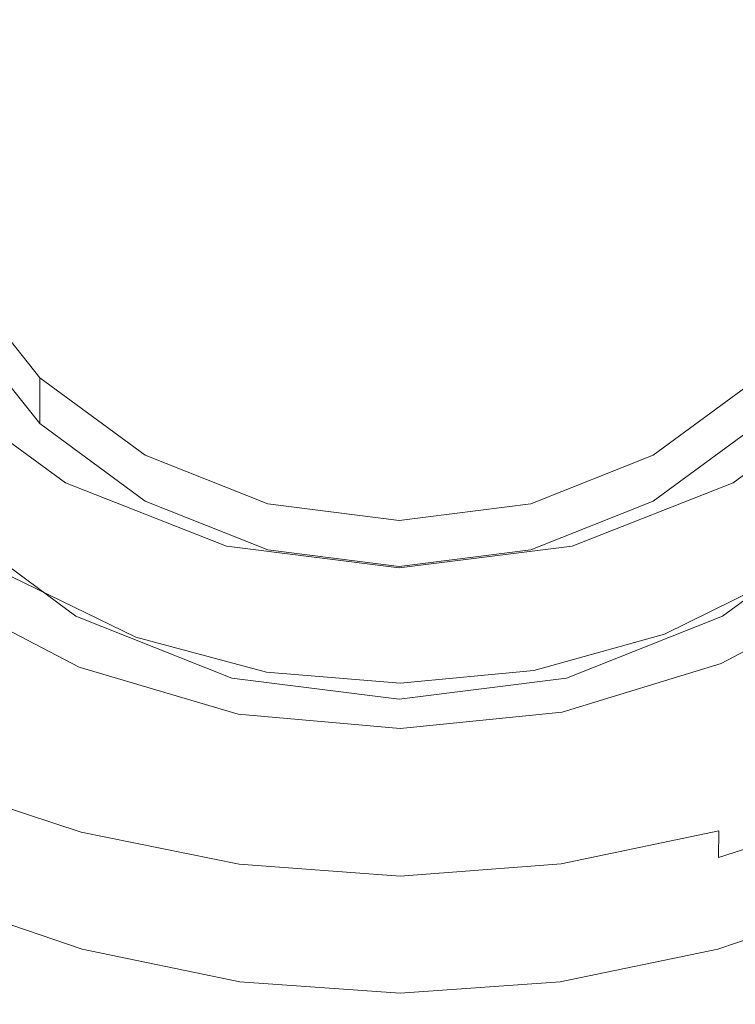
# Model space of a CAD drawing. Extents: x -24 to 24, y -227 to 24.
# Drawn here: x -7 to 6, y -227 to -210 of the extents above; entities that cross this region are included whole.
import ezdxf

# ---------------------------------------------------------------- set-up
doc = ezdxf.new("R2010")
doc.units = 0
doc.header["$LTSCALE"] = 500
doc.header["$MEASUREMENT"] = 0
doc.layers.add('CHROM', color=7, linetype='Continuous')
doc.layers.add('SITKO', color=7, linetype='Continuous')

msp = doc.modelspace()

# ---------------------------------------------------------------- linework, layer by layer
at = {"layer": 'CHROM', "lineweight": 0}
for points, invisible_edges in [([(-5.344, -210.797, 150.369), (-5.337, -206.269, 149.732), (-7.867, -206.27, 149.637), (-7.841, -210.618, 150.289)], 15), ([(-5.344, -210.797, 150.369), (-2.734, -210.949, 150.424), (-2.723, -206.315, 149.8), (-5.337, -206.269, 149.732)], 15), ([(5.21, -210.797, 150.37), (5.204, -206.269, 149.732), (2.59, -206.315, 149.8), (2.6, -210.949, 150.425)], 15), ([(5.21, -210.797, 150.37), (7.707, -210.618, 150.29), (7.734, -206.27, 149.638), (5.204, -206.269, 149.732)], 15), ([(-2.734, -210.949, 150.424), (-0.067, -211.018, 150.445), (-0.066, -206.35, 149.826), (-2.723, -206.315, 149.8)], 15), ([(2.6, -210.949, 150.425), (2.59, -206.315, 149.8), (-0.066, -206.35, 149.826), (-0.067, -211.018, 150.445)], 15), ([(-6.459, -210.575, 132.956), (-7.709, -210.803, 133.025), (-7.878, -209.228, 132.512), (-6.532, -209.229, 132.517)], 15), ([(-5.017, -210.474, 132.929), (-6.459, -210.575, 132.956), (-6.532, -209.229, 132.517), (-4.912, -209.231, 132.525)], 15), ([(-5.017, -210.474, 132.929), (-4.912, -209.231, 132.525), (-2.977, -209.234, 132.535), (-3.397, -210.658, 132.995)], 15), ([(-3.397, -210.658, 132.995), (-2.977, -209.234, 132.535), (-0.066, -209.226, 132.54), (-2.034, -211.3, 133.207)], 15), ([(-1.366, -212.575, 133.615), (-2.034, -211.3, 133.207), (-0.066, -209.226, 132.54), (-0.066, -212.083, 133.455)], 15), ([(1.235, -212.562, 133.61), (-0.066, -212.083, 133.455), (-0.066, -209.226, 132.54), (1.903, -211.286, 133.201)], 15), ([(3.265, -210.643, 132.99), (1.903, -211.286, 133.201), (-0.066, -209.226, 132.54), (2.846, -209.228, 132.532)], 15), ([(4.886, -210.459, 132.923), (3.265, -210.643, 132.99), (2.846, -209.228, 132.532), (4.781, -209.224, 132.522)], 15), ([(4.886, -210.459, 132.923), (4.781, -209.224, 132.522), (6.401, -209.22, 132.514), (6.328, -210.557, 132.949)], 15), ([(-5.172, -211.426, 133.24), (-6.11, -211.832, 133.369), (-6.459, -210.575, 132.956), (-5.017, -210.474, 132.929)], 15), ([(-5.172, -211.426, 133.24), (-5.017, -210.474, 132.929), (-3.397, -210.658, 132.995), (-4.305, -211.933, 133.409)], 15), ([(5.041, -211.403, 133.231), (4.174, -211.908, 133.399), (3.265, -210.643, 132.99), (4.886, -210.459, 132.923)], 15), ([(5.041, -211.403, 133.231), (4.886, -210.459, 132.923), (6.328, -210.557, 132.949), (5.979, -211.805, 133.359)], 15), ([(-5.36, -215.085, 150.749), (-5.344, -210.797, 150.369), (-7.841, -210.618, 150.289), (-7.841, -214.672, 150.683)], 15), ([(-6.11, -211.832, 133.369), (-7.202, -212.303, 133.519), (-7.709, -210.803, 133.025), (-6.459, -210.575, 132.956)], 15), ([(4.174, -211.908, 133.399), (3.153, -212.644, 133.641), (1.903, -211.286, 133.201), (3.265, -210.643, 132.99)], 15), ([(5.226, -215.085, 150.75), (7.706, -214.672, 150.684), (7.707, -210.618, 150.29), (5.21, -210.797, 150.37)], 15), ([(-5.36, -215.085, 150.749), (-2.747, -215.369, 150.789), (-2.734, -210.949, 150.424), (-5.344, -210.797, 150.369)], 15), ([(-4.305, -211.933, 133.409), (-3.397, -210.658, 132.995), (-2.034, -211.3, 133.207), (-3.284, -212.671, 133.651)], 15), ([(5.226, -215.085, 150.75), (5.21, -210.797, 150.37), (2.6, -210.949, 150.425), (2.613, -215.369, 150.79)], 15), ([(-2.747, -215.369, 150.789), (-0.067, -215.478, 150.804), (-0.067, -211.018, 150.445), (-2.734, -210.949, 150.424)], 15), ([(2.613, -215.369, 150.79), (2.6, -210.949, 150.425), (-0.067, -211.018, 150.445), (-0.067, -215.478, 150.804)], 15), ([(-2.522, -213.591, 133.945), (-3.284, -212.671, 133.651), (-2.034, -211.3, 133.207), (-1.366, -212.575, 133.615)], 15), ([(2.391, -213.565, 133.935), (1.235, -212.562, 133.61), (1.903, -211.286, 133.201), (3.153, -212.644, 133.641)], 15), ([(-5.172, -211.426, 133.24), (-4.305, -211.933, 133.409), (-5.323, -212.893, 133.719), (-6.11, -211.832, 133.369)], 15), ([(5.041, -211.403, 133.231), (5.979, -211.805, 133.359), (5.192, -212.858, 133.706), (4.174, -211.908, 133.399)], 15), ([(5.979, -211.805, 133.359), (7.071, -212.271, 133.506), (6.187, -213.59, 133.942), (5.192, -212.858, 133.706)], 15), ([(-6.11, -211.832, 133.369), (-5.323, -212.893, 133.719), (-6.317, -213.631, 133.958), (-7.202, -212.303, 133.519)], 15), ([(-4.305, -211.933, 133.409), (-3.284, -212.671, 133.651), (-4.337, -213.82, 134.023), (-5.323, -212.893, 133.719)], 15), ([(4.174, -211.908, 133.399), (5.192, -212.858, 133.706), (4.206, -213.783, 134.009), (3.153, -212.644, 133.641)], 15), ([(-1.18, -214.096, 134.1), (-1.366, -212.575, 133.615), (-0.066, -212.083, 133.455), (-0.066, -213.917, 134.039)], 15), ([(1.049, -214.083, 134.095), (-0.066, -213.917, 134.039), (-0.066, -212.083, 133.455), (1.235, -212.562, 133.61)], 15), ([(-8.131, -212.704, 133.646), (-7.202, -212.303, 133.519), (-6.317, -213.631, 133.958), (-7.155, -214.245, 134.156)], 15), ([(-2.04, -214.353, 134.186), (-2.522, -213.591, 133.945), (-1.366, -212.575, 133.615), (-1.18, -214.096, 134.1)], 15), ([(1.909, -214.331, 134.178), (1.049, -214.083, 134.095), (1.235, -212.562, 133.61), (2.391, -213.565, 133.935)], 15), ([(2.391, -213.565, 133.935), (3.153, -212.644, 133.641), (4.206, -213.783, 134.009), (3.258, -214.644, 134.284)], 15), ([(-2.522, -213.591, 133.945), (-3.388, -214.679, 134.297), (-4.337, -213.82, 134.023), (-3.284, -212.671, 133.651)], 15), ([(-5.323, -212.893, 133.719), (-4.337, -213.82, 134.023), (-5.215, -214.775, 134.332), (-6.317, -213.631, 133.958)], 15), ([(5.192, -212.858, 133.706), (6.187, -213.59, 133.942), (5.084, -214.729, 134.315), (4.206, -213.783, 134.009)], 15), ([(-7.155, -214.245, 134.156), (-6.317, -213.631, 133.958), (-5.215, -214.775, 134.332), (-5.942, -215.563, 134.587)], 15), ([(-2.04, -214.353, 134.186), (-2.392, -215.291, 134.488), (-3.388, -214.679, 134.297), (-2.522, -213.591, 133.945)], 15), ([(1.909, -214.331, 134.178), (2.391, -213.565, 133.935), (3.258, -214.644, 134.284), (2.261, -215.264, 134.477)], 15), ([(7.024, -214.198, 134.138), (5.811, -215.511, 134.567), (5.084, -214.729, 134.315), (6.187, -213.59, 133.942)], 15), ([(-3.388, -214.679, 134.297), (-4.054, -215.721, 134.633), (-5.215, -214.775, 134.332), (-4.337, -213.82, 134.023)], 15), ([(3.258, -214.644, 134.284), (4.206, -213.783, 134.009), (5.084, -214.729, 134.315), (3.924, -215.679, 134.618)], 15), ([(-1.18, -214.096, 134.1), (-0.066, -213.917, 134.039), (-0.066, -215.459, 134.531), (-1.263, -215.477, 134.54)], 15), ([(1.049, -214.083, 134.095), (1.131, -215.462, 134.535), (-0.066, -215.459, 134.531), (-0.066, -213.917, 134.039)], 15), ([(-2.04, -214.353, 134.186), (-1.18, -214.096, 134.1), (-1.263, -215.477, 134.54), (-2.392, -215.291, 134.488)], 15), ([(1.909, -214.331, 134.178), (2.261, -215.264, 134.477), (1.131, -215.462, 134.535), (1.049, -214.083, 134.095)], 15), ([(-7.862, -214.758, 134.321), (-7.155, -214.245, 134.156), (-5.942, -215.563, 134.587), (-6.546, -216.217, 134.799)], 15), ([(-6.746, -216.914, 131.143), (-8.243, -215.043, 130.571), (-7.568, -214.669, 130.456), (-6.194, -216.385, 130.981)], 15), ([(-5.36, -215.085, 150.749), (-7.841, -214.672, 150.683), (-7.908, -218.227, 150.87), (-5.394, -218.887, 150.925)], 15), ([(-7.568, -215.451, 127.937), (-6.194, -217.167, 128.462), (-6.194, -216.385, 130.981), (-7.568, -214.669, 130.456)], 10), ([(2.261, -215.264, 134.477), (3.258, -214.644, 134.284), (3.924, -215.679, 134.618), (2.682, -216.355, 134.827)], 15), ([(5.226, -215.085, 150.75), (5.26, -218.887, 150.926), (7.773, -218.227, 150.872), (7.706, -214.672, 150.684)], 15), ([(-4.609, -216.596, 134.916), (-5.942, -215.563, 134.587), (-5.215, -214.775, 134.332), (-4.054, -215.721, 134.633)], 15), ([(-2.392, -215.291, 134.488), (-2.813, -216.386, 134.839), (-4.054, -215.721, 134.633), (-3.388, -214.679, 134.297)], 15), ([(4.478, -216.548, 134.898), (3.924, -215.679, 134.618), (5.084, -214.729, 134.315), (5.811, -215.511, 134.567)], 15), ([(-5.36, -215.085, 150.749), (-5.394, -218.887, 150.925), (-2.761, -219.307, 150.953), (-2.747, -215.369, 150.789)], 15), ([(5.226, -215.085, 150.75), (2.613, -215.369, 150.79), (2.627, -219.307, 150.953), (5.26, -218.887, 150.926)], 15), ([(-2.392, -215.291, 134.488), (-1.263, -215.477, 134.54), (-1.466, -216.688, 134.928), (-2.813, -216.386, 134.839)], 15), ([(2.261, -215.264, 134.477), (2.682, -216.355, 134.827), (1.334, -216.671, 134.921), (1.131, -215.462, 134.535)], 15), ([(-2.747, -215.369, 150.789), (-2.761, -219.307, 150.953), (-0.067, -219.456, 150.96), (-0.067, -215.478, 150.804)], 15), ([(-1.263, -215.477, 134.54), (-0.066, -215.459, 134.531), (-0.066, -216.744, 134.941), (-1.466, -216.688, 134.928)], 15), ([(2.613, -215.369, 150.79), (-0.067, -215.478, 150.804), (-0.067, -219.456, 150.96), (2.627, -219.307, 150.953)], 15), ([(1.131, -215.462, 134.535), (1.334, -216.671, 134.921), (-0.066, -216.744, 134.941), (-0.066, -215.459, 134.531)], 15), ([(-5.072, -217.334, 135.154), (-6.546, -216.217, 134.799), (-5.942, -215.563, 134.587), (-4.609, -216.596, 134.916)], 15), ([(4.941, -217.282, 135.134), (4.478, -216.548, 134.898), (5.811, -215.511, 134.567), (6.415, -216.16, 134.777)], 15), ([(-3.17, -217.318, 135.138), (-4.609, -216.596, 134.916), (-4.054, -215.721, 134.633), (-2.813, -216.386, 134.839)], 15), ([(3.039, -217.282, 135.125), (2.682, -216.355, 134.827), (3.924, -215.679, 134.618), (4.478, -216.548, 134.898)], 15), ([(4.941, -217.282, 135.134), (6.415, -216.16, 134.777), (6.925, -216.705, 134.953), (5.333, -217.909, 135.336)], 15), ([(-5.072, -217.334, 135.154), (-5.464, -217.966, 135.358), (-7.055, -216.768, 134.977), (-6.546, -216.217, 134.799)], 15), ([(-5.762, -220.604, 129.882), (-5.762, -218.171, 137.545), (-8.115, -216.455, 136.971), (-8.115, -218.873, 129.353)], 9), ([(-4.793, -218.349, 131.582), (-6.746, -216.914, 131.143), (-6.194, -216.385, 130.981), (-4.403, -217.702, 131.384)], 15), ([(-6.194, -217.167, 128.462), (-4.403, -218.484, 128.865), (-4.403, -217.702, 131.384), (-6.194, -216.385, 130.981)], 2), ([(-3.17, -217.318, 135.138), (-2.813, -216.386, 134.839), (-1.466, -216.688, 134.928), (-1.641, -217.703, 135.252)], 15), ([(3.039, -217.282, 135.125), (1.509, -217.684, 135.245), (1.334, -216.671, 134.921), (2.682, -216.355, 134.827)], 15), ([(6.584, -216.914, 131.143), (4.632, -218.349, 131.582), (4.242, -217.702, 131.384), (6.032, -216.385, 130.981)], 11), ([(4.242, -218.484, 128.865), (6.032, -217.167, 128.462), (6.032, -216.385, 130.981), (4.242, -217.702, 131.384)], 12), ([(7.953, -218.873, 129.353), (7.953, -216.455, 136.971), (5.6, -218.171, 137.545), (5.6, -220.604, 129.882)], 12), ([(-3.475, -218.113, 135.394), (-5.072, -217.334, 135.154), (-4.609, -216.596, 134.916), (-3.17, -217.318, 135.138)], 15), ([(1.509, -217.684, 135.245), (-0.066, -217.807, 135.28), (-0.066, -216.744, 134.941), (1.334, -216.671, 134.921)], 15), ([(3.344, -218.074, 135.379), (3.039, -217.282, 135.125), (4.478, -216.548, 134.898), (4.941, -217.282, 135.134)], 15), ([(-5.464, -217.966, 135.358), (-5.806, -218.52, 135.536), (-7.499, -217.246, 135.131), (-7.055, -216.768, 134.977)], 15), ([(-1.641, -217.703, 135.252), (-1.466, -216.688, 134.928), (-0.066, -216.744, 134.941), (-0.066, -217.807, 135.28)], 15), ([(5.333, -217.909, 135.336), (6.925, -216.705, 134.953), (7.368, -217.18, 135.106), (5.676, -218.46, 135.513)], 15), ([(-4.793, -219.132, 129.063), (-6.746, -217.696, 128.623), (-6.746, -216.914, 131.143), (-4.793, -218.349, 131.582)], 15), ([(6.584, -217.696, 128.623), (4.632, -219.132, 129.063), (4.632, -218.349, 131.582), (6.584, -216.914, 131.143)], 15), ([(-6.119, -219.027, 135.7), (-7.904, -217.683, 135.272), (-7.499, -217.246, 135.131), (-5.806, -218.52, 135.536)], 15), ([(-3.475, -218.113, 135.394), (-3.739, -218.8, 135.615), (-5.464, -217.966, 135.358), (-5.072, -217.334, 135.154)], 15), ([(-3.475, -218.113, 135.394), (-3.17, -217.318, 135.138), (-1.641, -217.703, 135.252), (-1.792, -218.557, 135.525)], 15), ([(3.344, -218.074, 135.379), (1.661, -218.536, 135.517), (1.509, -217.684, 135.245), (3.039, -217.282, 135.125)], 15), ([(3.344, -218.074, 135.379), (4.941, -217.282, 135.134), (5.333, -217.909, 135.336), (3.608, -218.758, 135.598)], 15), ([(-6.407, -219.456, 135.897), (-8.277, -218.047, 135.449), (-7.904, -217.683, 135.272), (-6.119, -219.027, 135.7)], 15), ([(1.661, -218.536, 135.517), (-0.066, -218.69, 135.562), (-0.066, -217.807, 135.28), (1.509, -217.684, 135.245)], 15), ([(-5.583, -220.442, 129.464), (-7.862, -218.766, 128.951), (-6.746, -217.696, 128.623), (-4.793, -219.132, 129.063)], 14), ([(-2.52, -219.252, 131.858), (-4.793, -218.349, 131.582), (-4.403, -217.702, 131.384), (-2.318, -218.529, 131.637)], 11), ([(-4.403, -218.484, 128.865), (-2.318, -219.312, 129.118), (-2.318, -218.529, 131.637), (-4.403, -217.702, 131.384)], 14), ([(-1.792, -218.557, 135.525), (-1.641, -217.703, 135.252), (-0.066, -217.807, 135.28), (-0.066, -218.69, 135.562)], 15), ([(4.632, -218.349, 131.582), (2.359, -219.252, 131.858), (2.157, -218.529, 131.637), (4.242, -217.702, 131.384)], 11), ([(2.157, -219.312, 129.118), (4.242, -218.484, 128.865), (4.242, -217.702, 131.384), (2.157, -218.529, 131.637)], 14), ([(7.7, -218.766, 128.951), (5.421, -220.442, 129.464), (4.632, -219.132, 129.063), (6.584, -217.696, 128.623)], 14), ([(-3.739, -218.8, 135.615), (-3.972, -219.408, 135.81), (-5.806, -218.52, 135.536), (-5.464, -217.966, 135.358)], 15), ([(3.608, -218.758, 135.598), (5.333, -217.909, 135.336), (5.676, -218.46, 135.513), (3.841, -219.363, 135.792)], 15), ([(-6.407, -219.456, 135.897), (-6.673, -219.774, 136.176), (-8.621, -218.302, 135.708), (-8.277, -218.047, 135.449)], 13), ([(-3.021, -221.692, 130.215), (-3.021, -219.249, 137.907), (-5.762, -218.171, 137.545), (-5.762, -220.604, 129.882)], 13), ([(-3.475, -218.113, 135.394), (-1.792, -218.557, 135.525), (-1.925, -219.285, 135.758), (-3.739, -218.8, 135.615)], 15), ([(3.344, -218.074, 135.379), (3.608, -218.758, 135.598), (1.793, -219.263, 135.75), (1.661, -218.536, 135.517)], 15), ([(5.6, -220.604, 129.882), (5.6, -218.171, 137.545), (2.86, -219.249, 137.907), (2.86, -221.692, 130.215)], 13), ([(-5.394, -218.887, 150.925), (-7.908, -218.227, 150.87), (-7.993, -221.11, 150.908), (-5.431, -221.967, 150.954)], 15), ([(-2.52, -220.034, 129.339), (-4.793, -219.132, 129.063), (-4.793, -218.349, 131.582), (-2.52, -219.252, 131.858)], 15), ([(4.632, -219.132, 129.063), (2.359, -220.034, 129.339), (2.359, -219.252, 131.858), (4.632, -218.349, 131.582)], 15), ([(5.26, -218.887, 150.926), (5.296, -221.967, 150.955), (7.857, -221.11, 150.91), (7.773, -218.227, 150.872)], 15), ([(-4.185, -219.963, 135.988), (-6.119, -219.027, 135.7), (-5.806, -218.52, 135.536), (-3.972, -219.408, 135.81)], 15), ([(4.054, -219.916, 135.97), (3.841, -219.363, 135.792), (5.676, -218.46, 135.513), (5.989, -218.964, 135.676)], 15), ([(-0.081, -219.559, 131.953), (-2.52, -219.252, 131.858), (-2.318, -218.529, 131.637), (-0.081, -218.812, 131.724)], 11), ([(-2.318, -219.312, 129.118), (-0.081, -219.594, 129.204), (-0.081, -218.812, 131.724), (-2.318, -218.529, 131.637)], 14), ([(-1.792, -218.557, 135.525), (-0.066, -218.69, 135.562), (-0.066, -219.435, 135.8), (-1.925, -219.285, 135.758)], 15), ([(2.359, -219.252, 131.858), (-0.081, -219.559, 131.953), (-0.081, -218.812, 131.724), (2.157, -218.529, 131.637)], 11), ([(-0.081, -219.594, 129.204), (2.157, -219.312, 129.118), (2.157, -218.529, 131.637), (-0.081, -218.812, 131.724)], 14), ([(1.661, -218.536, 135.517), (1.793, -219.263, 135.75), (-0.066, -219.435, 135.8), (-0.066, -218.69, 135.562)], 15), ([(-5.762, -220.604, 129.882), (-8.115, -218.873, 129.353), (-7.862, -218.766, 128.951), (-5.583, -220.442, 129.464)], 15), ([(-3.739, -218.8, 135.615), (-1.925, -219.285, 135.758), (-2.042, -219.924, 135.962), (-3.972, -219.408, 135.81)], 15), ([(3.608, -218.758, 135.598), (3.841, -219.363, 135.792), (1.911, -219.899, 135.953), (1.793, -219.263, 135.75)], 15), ([(7.953, -218.873, 129.353), (5.6, -220.604, 129.882), (5.421, -220.442, 129.464), (7.7, -218.766, 128.951)], 15), ([(-4.381, -220.437, 136.199), (-6.407, -219.456, 135.897), (-6.119, -219.027, 135.7), (-4.185, -219.963, 135.988)], 15), ([(-5.394, -218.887, 150.925), (-5.431, -221.967, 150.954), (-2.773, -222.493, 150.97), (-2.761, -219.307, 150.953)], 15), ([(5.26, -218.887, 150.926), (2.627, -219.307, 150.953), (2.639, -222.493, 150.971), (5.296, -221.967, 150.955)], 15), ([(4.25, -220.387, 136.18), (4.054, -219.916, 135.97), (5.989, -218.964, 135.676), (6.277, -219.389, 135.871)], 15), ([(-2.929, -221.495, 129.786), (-5.583, -220.442, 129.464), (-4.793, -219.132, 129.063), (-2.52, -220.034, 129.339)], 14), ([(5.421, -220.442, 129.464), (2.767, -221.495, 129.786), (2.359, -220.034, 129.339), (4.632, -219.132, 129.063)], 14), ([(-0.081, -222.063, 130.328), (-0.081, -219.617, 138.03), (-3.021, -219.249, 137.907), (-3.021, -221.692, 130.215)], 13), ([(-2.761, -219.307, 150.953), (-2.773, -222.493, 150.97), (-0.067, -222.674, 150.972), (-0.067, -219.456, 150.96)], 15), ([(-0.081, -220.342, 129.433), (-2.52, -220.034, 129.339), (-2.52, -219.252, 131.858), (-0.081, -219.559, 131.953)], 15), ([(-1.925, -219.285, 135.758), (-0.066, -219.435, 135.8), (-0.066, -220.082, 136.006), (-2.042, -219.924, 135.962)], 15), ([(2.86, -221.692, 130.215), (2.86, -219.249, 137.907), (-0.081, -219.617, 138.03), (-0.081, -222.063, 130.328)], 13), ([(2.359, -220.034, 129.339), (-0.081, -220.342, 129.433), (-0.081, -219.559, 131.953), (2.359, -219.252, 131.858)], 15), ([(2.627, -219.307, 150.953), (-0.067, -219.456, 150.96), (-0.067, -222.674, 150.972), (2.639, -222.493, 150.971)], 15), ([(1.793, -219.263, 135.75), (1.911, -219.899, 135.953), (-0.066, -220.082, 136.006), (-0.066, -219.435, 135.8)], 15), ([(-4.381, -220.437, 136.199), (-4.561, -220.799, 136.494), (-6.673, -219.774, 136.176), (-6.407, -219.456, 135.897)], 13), ([(-4.185, -219.963, 135.988), (-3.972, -219.408, 135.81), (-2.042, -219.924, 135.962), (-2.15, -220.507, 136.149)], 15), ([(4.054, -219.916, 135.97), (2.019, -220.482, 136.139), (1.911, -219.899, 135.953), (3.841, -219.363, 135.792)], 15), ([(4.25, -220.387, 136.18), (6.277, -219.389, 135.871), (6.542, -219.705, 136.15), (4.431, -220.747, 136.474)], 11), ([(5.309, -220.811, 140.762), (4.757, -221.012, 137.511), (7.023, -219.879, 137.15), (7.847, -219.461, 140.347)], 15), ([(5.309, -220.811, 140.762), (7.847, -219.461, 140.347), (7.935, -219.6, 140.754), (5.362, -220.979, 141.164)], 15), ([(-5.493, -221.045, 141.167), (-5.529, -221.311, 141.498), (-8.132, -219.942, 141.097), (-8.065, -219.69, 140.759)], 15), ([(-5.44, -220.878, 140.769), (-5.493, -221.045, 141.167), (-8.065, -219.69, 140.759), (-7.977, -219.55, 140.357)], 15), ([(-7.977, -219.55, 140.357), (-7.153, -219.954, 137.176), (-4.888, -221.068, 137.531), (-5.44, -220.878, 140.769)], 15), ([(5.362, -220.979, 141.164), (7.935, -219.6, 140.754), (8.002, -219.851, 141.094), (5.399, -221.247, 141.497)], 15), ([(-4.561, -220.799, 136.494), (-4.73, -221.019, 136.921), (-6.92, -219.951, 136.586), (-6.673, -219.774, 136.176)], 15), ([(4.431, -220.747, 136.474), (6.542, -219.705, 136.15), (6.79, -219.878, 136.56), (4.599, -220.965, 136.901)], 15), ([(5.419, -221.623, 141.777), (5.399, -221.247, 141.497), (8.002, -219.851, 141.094), (8.05, -220.225, 141.382)], 13), ([(-5.55, -221.683, 141.777), (-8.181, -220.316, 141.385), (-8.132, -219.942, 141.097), (-5.529, -221.311, 141.498)], 11), ([(-4.888, -221.068, 137.531), (-7.153, -219.954, 137.176), (-6.92, -219.951, 136.586), (-4.73, -221.019, 136.921)], 15), ([(-4.381, -220.437, 136.199), (-4.185, -219.963, 135.988), (-2.15, -220.507, 136.149), (-2.249, -221.007, 136.369)], 15), ([(-2.15, -220.507, 136.149), (-2.042, -219.924, 135.962), (-0.066, -220.082, 136.006), (-0.066, -220.675, 136.195)], 15), ([(2.019, -220.482, 136.139), (-0.066, -220.675, 136.195), (-0.066, -220.082, 136.006), (1.911, -219.899, 135.953)], 15), ([(4.25, -220.387, 136.18), (2.118, -220.981, 136.359), (2.019, -220.482, 136.139), (4.054, -219.916, 135.97)], 15), ([(4.757, -221.012, 137.511), (4.599, -220.965, 136.901), (6.79, -219.878, 136.56), (7.023, -219.879, 137.15)], 15), ([(-0.081, -221.855, 129.896), (-2.929, -221.495, 129.786), (-2.52, -220.034, 129.339), (-0.081, -220.342, 129.433)], 14), ([(2.767, -221.495, 129.786), (-0.081, -221.855, 129.896), (-0.081, -220.342, 129.433), (2.359, -220.034, 129.339)], 14), ([(-5.553, -222.139, 142.018), (-8.194, -220.824, 141.646), (-8.181, -220.316, 141.385), (-5.55, -221.683, 141.777)], 15), ([(5.422, -222.084, 142.018), (5.419, -221.623, 141.777), (8.05, -220.225, 141.382), (8.063, -220.733, 141.641)], 15), ([(-3.021, -221.692, 130.215), (-5.762, -220.604, 129.882), (-5.583, -220.442, 129.464), (-2.929, -221.495, 129.786)], 15), ([(-4.381, -220.437, 136.199), (-2.249, -221.007, 136.369), (-2.341, -221.395, 136.673), (-4.561, -220.799, 136.494)], 11), ([(-2.249, -221.007, 136.369), (-2.15, -220.507, 136.149), (-0.066, -220.675, 136.195), (-0.066, -221.183, 136.418)], 15), ([(2.118, -220.981, 136.359), (-0.066, -221.183, 136.418), (-0.066, -220.675, 136.195), (2.019, -220.482, 136.139)], 15), ([(4.25, -220.387, 136.18), (4.431, -220.747, 136.474), (2.21, -221.367, 136.663), (2.118, -220.981, 136.359)], 13), ([(5.6, -220.604, 129.882), (2.86, -221.692, 130.215), (2.767, -221.495, 129.786), (5.421, -220.442, 129.464)], 15), ([(-5.553, -222.139, 142.018), (-5.537, -222.657, 142.234), (-8.155, -221.477, 141.9), (-8.194, -220.824, 141.646)], 15), ([(-4.561, -220.799, 136.494), (-2.341, -221.395, 136.673), (-2.426, -221.641, 137.113), (-4.73, -221.019, 136.921)], 15), ([(4.431, -220.747, 136.474), (4.599, -220.965, 136.901), (2.295, -221.612, 137.102), (2.21, -221.367, 136.663)], 15), ([(2.651, -221.617, 141.021), (2.375, -221.686, 137.727), (4.757, -221.012, 137.511), (5.309, -220.811, 140.762)], 15), ([(5.309, -220.811, 140.762), (5.362, -220.979, 141.164), (2.677, -221.799, 141.418), (2.651, -221.617, 141.021)], 15), ([(5.422, -222.084, 142.018), (8.063, -220.733, 141.641), (8.024, -221.387, 141.893), (5.406, -222.607, 142.233)], 15), ([(-5.44, -220.878, 140.769), (-2.783, -221.652, 141.025), (-2.808, -221.834, 141.42), (-5.493, -221.045, 141.167)], 15), ([(-5.44, -220.878, 140.769), (-4.888, -221.068, 137.531), (-2.506, -221.716, 137.738), (-2.783, -221.652, 141.025)], 15), ([(-4.888, -221.068, 137.531), (-4.73, -221.019, 136.921), (-2.426, -221.641, 137.113), (-2.506, -221.716, 137.738)], 15), ([(-2.249, -221.007, 136.369), (-0.066, -221.183, 136.418), (-0.066, -221.578, 136.726), (-2.341, -221.395, 136.673)], 11), ([(2.118, -220.981, 136.359), (2.21, -221.367, 136.663), (-0.066, -221.578, 136.726), (-0.066, -221.183, 136.418)], 13), ([(4.757, -221.012, 137.511), (2.375, -221.686, 137.727), (2.295, -221.612, 137.102), (4.599, -220.965, 136.901)], 15), ([(5.362, -220.979, 141.164), (5.399, -221.247, 141.497), (2.692, -222.073, 141.744), (2.677, -221.799, 141.418)], 15), ([(-5.454, -224.088, 150.892), (-5.431, -221.967, 150.954), (-7.993, -221.11, 150.908), (-8.043, -223.151, 150.857)], 15), ([(-5.493, -221.045, 141.167), (-2.808, -221.834, 141.42), (-2.823, -222.106, 141.744), (-5.529, -221.311, 141.498)], 15), ([(5.32, -224.088, 150.893), (7.908, -223.151, 150.859), (7.857, -221.11, 150.91), (5.296, -221.967, 150.955)], 15), ([(-5.55, -221.683, 141.777), (-5.529, -221.311, 141.498), (-2.823, -222.106, 141.744), (-2.83, -222.471, 142.016)], 13), ([(2.21, -221.367, 136.663), (2.295, -221.612, 137.102), (-0.066, -221.832, 137.17), (-0.066, -221.578, 136.726)], 15), ([(5.419, -221.623, 141.777), (2.699, -222.441, 142.017), (2.692, -222.073, 141.744), (5.399, -221.247, 141.497)], 11), ([(-5.537, -222.657, 142.234), (-5.516, -223.182, 142.429), (-8.102, -222.157, 142.137), (-8.155, -221.477, 141.9)], 15), ([(-0.081, -222.063, 130.328), (-3.021, -221.692, 130.215), (-2.929, -221.495, 129.786), (-0.081, -221.855, 129.896)], 15), ([(-2.341, -221.395, 136.673), (-0.066, -221.578, 136.726), (-0.066, -221.832, 137.17), (-2.426, -221.641, 137.113)], 15), ([(2.86, -221.692, 130.215), (-0.081, -222.063, 130.328), (-0.081, -221.855, 129.896), (2.767, -221.495, 129.786)], 15), ([(5.406, -222.607, 142.233), (8.024, -221.387, 141.893), (7.971, -222.073, 142.128), (5.384, -223.14, 142.427)], 15), ([(-5.553, -222.139, 142.018), (-5.55, -221.683, 141.777), (-2.83, -222.471, 142.016), (-2.83, -222.899, 142.246)], 15), ([(-2.783, -221.652, 141.025), (-0.066, -221.892, 141.112), (-0.066, -222.079, 141.506), (-2.808, -221.834, 141.42)], 15), ([(-2.783, -221.652, 141.025), (-2.506, -221.716, 137.738), (-0.066, -221.916, 137.802), (-0.066, -221.892, 141.112)], 15), ([(-2.506, -221.716, 137.738), (-2.426, -221.641, 137.113), (-0.066, -221.832, 137.17), (-0.066, -221.916, 137.802)], 15), ([(2.375, -221.686, 137.727), (-0.066, -221.916, 137.802), (-0.066, -221.832, 137.17), (2.295, -221.612, 137.102)], 15), ([(2.651, -221.617, 141.021), (2.677, -221.799, 141.418), (-0.066, -222.079, 141.506), (-0.066, -221.892, 141.112)], 15), ([(-0.066, -221.892, 141.112), (-0.066, -221.916, 137.802), (2.375, -221.686, 137.727), (2.651, -221.617, 141.021)], 15), ([(5.422, -222.084, 142.018), (2.698, -222.873, 142.247), (2.699, -222.441, 142.017), (5.419, -221.623, 141.777)], 15), ([(-2.808, -221.834, 141.42), (-0.066, -222.079, 141.506), (-0.066, -222.351, 141.829), (-2.823, -222.106, 141.744)], 15), ([(2.677, -221.799, 141.418), (2.692, -222.073, 141.744), (-0.066, -222.351, 141.829), (-0.066, -222.079, 141.506)], 15), ([(-5.454, -224.088, 150.892), (-2.782, -224.66, 150.9), (-2.773, -222.493, 150.97), (-5.431, -221.967, 150.954)], 15), ([(5.32, -224.088, 150.893), (5.296, -221.967, 150.955), (2.639, -222.493, 150.971), (2.648, -224.66, 150.901)], 15), ([(-5.501, -223.661, 142.607), (-8.073, -222.746, 142.345), (-8.102, -222.157, 142.137), (-5.516, -223.182, 142.429)], 15), ([(-5.553, -222.139, 142.018), (-2.83, -222.899, 142.246), (-2.825, -223.358, 142.444), (-5.537, -222.657, 142.234)], 15), ([(-2.83, -222.471, 142.016), (-2.823, -222.106, 141.744), (-0.066, -222.351, 141.829), (-0.066, -222.713, 142.098)], 13), ([(2.699, -222.441, 142.017), (-0.066, -222.713, 142.098), (-0.066, -222.351, 141.829), (2.692, -222.073, 141.744)], 11), ([(5.422, -222.084, 142.018), (5.406, -222.607, 142.233), (2.693, -223.336, 142.445), (2.698, -222.873, 142.247)], 15), ([(5.369, -223.628, 142.605), (5.384, -223.14, 142.427), (7.971, -222.073, 142.128), (7.942, -222.675, 142.336)], 15), ([(-2.83, -222.899, 142.246), (-2.83, -222.471, 142.016), (-0.066, -222.713, 142.098), (-0.066, -223.134, 142.325)], 15), ([(-2.782, -224.66, 150.9), (-0.067, -224.855, 150.898), (-0.067, -222.674, 150.972), (-2.773, -222.493, 150.97)], 15), ([(2.648, -224.66, 150.901), (2.639, -222.493, 150.971), (-0.067, -222.674, 150.972), (-0.067, -224.855, 150.898)], 15), ([(2.698, -222.873, 142.247), (-0.066, -223.134, 142.325), (-0.066, -222.713, 142.098), (2.699, -222.441, 142.017)], 15), ([(-5.537, -222.657, 142.234), (-2.825, -223.358, 142.444), (-2.819, -223.817, 142.62), (-5.516, -223.182, 142.429)], 15), ([(5.406, -222.607, 142.233), (5.384, -223.14, 142.427), (2.687, -223.8, 142.621), (2.693, -223.336, 142.445)], 15), ([(5.36, -224.089, 142.876), (5.369, -223.628, 142.605), (7.942, -222.675, 142.336), (7.931, -223.22, 142.631)], 15), ([(-5.492, -224.113, 142.878), (-8.063, -223.272, 142.638), (-8.073, -222.746, 142.345), (-5.501, -223.661, 142.607)], 15), ([(2.698, -222.873, 142.247), (2.693, -223.336, 142.445), (-0.066, -223.584, 142.519), (-0.066, -223.134, 142.325)], 15), ([(-2.83, -222.899, 142.246), (-0.066, -223.134, 142.325), (-0.066, -223.584, 142.519), (-2.825, -223.358, 142.444)], 15), ([(-5.468, -225.413, 150.66), (-5.454, -224.088, 150.892), (-8.043, -223.151, 150.857), (-8.067, -224.478, 150.633)], 15), ([(-5.501, -223.661, 142.607), (-5.516, -223.182, 142.429), (-2.819, -223.817, 142.62), (-2.813, -224.246, 142.785)], 15), ([(5.369, -223.628, 142.605), (2.681, -224.233, 142.785), (2.687, -223.8, 142.621), (5.384, -223.14, 142.427)], 15), ([(5.334, -225.413, 150.661), (7.933, -224.478, 150.635), (7.908, -223.151, 150.859), (5.32, -224.088, 150.893)], 15), ([(-5.492, -224.113, 142.878), (-5.486, -224.558, 143.349), (-8.063, -223.762, 143.131), (-8.063, -223.272, 142.638)], 7), ([(-2.825, -223.358, 142.444), (-0.066, -223.584, 142.519), (-0.066, -224.033, 142.692), (-2.819, -223.817, 142.62)], 15), ([(2.693, -223.336, 142.445), (2.687, -223.8, 142.621), (-0.066, -224.033, 142.692), (-0.066, -223.584, 142.519)], 15), ([(5.36, -224.089, 142.876), (7.931, -223.22, 142.631), (7.931, -223.73, 143.127), (5.354, -224.543, 143.348)], 11), ([(-5.492, -224.113, 142.878), (-5.501, -223.661, 142.607), (-2.813, -224.246, 142.785), (-2.807, -224.661, 143.042)], 7), ([(5.36, -224.089, 142.876), (2.675, -224.653, 143.043), (2.681, -224.233, 142.785), (5.369, -223.628, 142.605)], 15), ([(-5.486, -224.558, 143.349), (-5.483, -225.016, 144.13), (-8.068, -224.245, 143.939), (-8.063, -223.762, 143.131)], 15), ([(-2.813, -224.246, 142.785), (-2.819, -223.817, 142.62), (-0.066, -224.033, 142.692), (-0.066, -224.453, 142.852)], 15), ([(2.681, -224.233, 142.785), (-0.066, -224.453, 142.852), (-0.066, -224.033, 142.692), (2.687, -223.8, 142.621)], 15), ([(5.354, -224.543, 143.348), (7.931, -223.73, 143.127), (7.936, -224.229, 143.937), (5.351, -225.009, 144.129)], 15), ([(-5.492, -224.113, 142.878), (-2.807, -224.661, 143.042), (-2.803, -225.081, 143.499), (-5.486, -224.558, 143.349)], 15), ([(-5.468, -225.413, 150.66), (-2.788, -225.988, 150.665), (-2.782, -224.66, 150.9), (-5.454, -224.088, 150.892)], 15), ([(5.334, -225.413, 150.661), (5.32, -224.088, 150.893), (2.648, -224.66, 150.901), (2.654, -225.988, 150.665)], 15), ([(5.36, -224.089, 142.876), (5.354, -224.543, 143.348), (2.671, -225.076, 143.5), (2.675, -224.653, 143.043)], 6), ([(-5.482, -225.506, 145.329), (-8.071, -224.748, 145.176), (-8.068, -224.245, 143.939), (-5.483, -225.016, 144.13)], 15), ([(-2.807, -224.661, 143.042), (-2.813, -224.246, 142.785), (-0.066, -224.453, 142.852), (-0.066, -224.86, 143.106)], 7), ([(2.675, -224.653, 143.043), (-0.066, -224.86, 143.106), (-0.066, -224.453, 142.852), (2.681, -224.233, 142.785)], 15), ([(5.349, -225.503, 145.329), (5.351, -225.009, 144.129), (7.936, -224.229, 143.937), (7.939, -224.741, 145.175)], 15), ([(-5.468, -225.413, 150.66), (-8.067, -224.478, 150.633), (-8.075, -225.221, 150.152), (-5.475, -226.105, 150.18)], 11), ([(5.354, -224.543, 143.348), (5.351, -225.009, 144.129), (2.667, -225.521, 144.261), (2.671, -225.076, 143.5)], 15), ([(5.334, -225.413, 150.661), (5.341, -226.105, 150.18), (7.941, -225.221, 150.153), (7.933, -224.478, 150.635)], 13), ([(-5.486, -224.558, 143.349), (-2.803, -225.081, 143.499), (-2.8, -225.523, 144.261), (-5.483, -225.016, 144.13)], 15), ([(-2.807, -224.661, 143.042), (-0.066, -224.86, 143.106), (-0.066, -225.273, 143.558), (-2.803, -225.081, 143.499)], 15), ([(-2.788, -225.988, 150.665), (-0.067, -226.186, 150.662), (-0.067, -224.855, 150.898), (-2.782, -224.66, 150.9)], 15), ([(2.654, -225.988, 150.665), (2.648, -224.66, 150.901), (-0.067, -224.855, 150.898), (-0.067, -226.186, 150.662)], 15), ([(2.675, -224.653, 143.043), (2.671, -225.076, 143.5), (-0.066, -225.273, 143.558), (-0.066, -224.86, 143.106)], 7), ([(-5.48, -225.945, 146.74), (-8.073, -225.183, 146.63), (-8.071, -224.748, 145.176), (-5.482, -225.506, 145.329)], 15), ([(5.348, -225.944, 146.74), (5.349, -225.503, 145.329), (7.939, -224.741, 145.175), (7.94, -225.182, 146.629)], 15), ([(-5.482, -225.506, 145.329), (-5.483, -225.016, 144.13), (-2.8, -225.523, 144.261), (-2.798, -226.005, 145.432)], 15), ([(5.349, -225.503, 145.329), (2.665, -226.004, 145.432), (2.667, -225.521, 144.261), (5.351, -225.009, 144.129)], 15), ([(-5.475, -226.105, 150.18), (-8.075, -225.221, 150.152), (-8.074, -225.507, 149.331), (-5.478, -226.329, 149.371)], 15), ([(-5.48, -225.945, 146.74), (-5.479, -226.247, 148.156), (-8.074, -225.465, 148.086), (-8.073, -225.183, 146.63)], 15), ([(-2.803, -225.081, 143.499), (-0.066, -225.273, 143.558), (-0.066, -225.71, 144.311), (-2.8, -225.523, 144.261)], 15), ([(2.671, -225.076, 143.5), (2.667, -225.521, 144.261), (-0.066, -225.71, 144.311), (-0.066, -225.273, 143.558)], 15), ([(5.341, -226.105, 150.18), (5.345, -226.329, 149.372), (7.941, -225.507, 149.331), (7.941, -225.221, 150.153)], 15), ([(5.348, -225.944, 146.74), (7.94, -225.182, 146.629), (7.941, -225.465, 148.086), (5.347, -226.247, 148.156)], 15), ([(-5.479, -226.247, 148.156), (-5.478, -226.329, 149.371), (-8.074, -225.507, 149.331), (-8.074, -225.465, 148.086)], 15), ([(-5.48, -225.945, 146.74), (-5.482, -225.506, 145.329), (-2.798, -226.005, 145.432), (-2.796, -226.443, 146.812)], 15), ([(-5.468, -225.413, 150.66), (-5.475, -226.105, 150.18), (-2.792, -226.659, 150.188), (-2.788, -225.988, 150.665)], 13), ([(-2.798, -226.005, 145.432), (-2.8, -225.523, 144.261), (-0.066, -225.71, 144.311), (-0.066, -226.189, 145.472)], 15), ([(2.665, -226.004, 145.432), (-0.066, -226.189, 145.472), (-0.066, -225.71, 144.311), (2.667, -225.521, 144.261)], 15), ([(5.334, -225.413, 150.661), (2.654, -225.988, 150.665), (2.658, -226.659, 150.188), (5.341, -226.105, 150.18)], 11), ([(5.348, -225.944, 146.74), (2.664, -226.443, 146.812), (2.665, -226.004, 145.432), (5.349, -225.503, 145.329)], 15), ([(5.347, -226.247, 148.156), (7.941, -225.465, 148.086), (7.941, -225.507, 149.331), (5.345, -226.329, 149.372)], 15), ([(-5.48, -225.945, 146.74), (-2.796, -226.443, 146.812), (-2.795, -226.754, 148.199), (-5.479, -226.247, 148.156)], 15), ([(-2.796, -226.443, 146.812), (-2.798, -226.005, 145.432), (-0.066, -226.189, 145.472), (-0.066, -226.626, 146.839)], 15), ([(-2.788, -225.988, 150.665), (-2.792, -226.659, 150.188), (-0.067, -226.853, 150.187), (-0.067, -226.186, 150.662)], 13), ([(2.654, -225.988, 150.665), (-0.067, -226.186, 150.662), (-0.067, -226.853, 150.187), (2.658, -226.659, 150.188)], 11), ([(2.664, -226.443, 146.812), (-0.066, -226.626, 146.839), (-0.066, -226.189, 145.472), (2.665, -226.004, 145.432)], 15), ([(5.348, -225.944, 146.74), (5.347, -226.247, 148.156), (2.663, -226.754, 148.199), (2.664, -226.443, 146.812)], 15), ([(-5.475, -226.105, 150.18), (-5.478, -226.329, 149.371), (-2.794, -226.854, 149.391), (-2.792, -226.659, 150.188)], 15), ([(5.341, -226.105, 150.18), (2.658, -226.659, 150.188), (2.661, -226.854, 149.391), (5.345, -226.329, 149.372)], 15), ([(-5.479, -226.247, 148.156), (-2.795, -226.754, 148.199), (-2.794, -226.854, 149.391), (-5.478, -226.329, 149.371)], 15), ([(5.347, -226.247, 148.156), (5.345, -226.329, 149.372), (2.661, -226.854, 149.391), (2.663, -226.754, 148.199)], 15), ([(-2.796, -226.443, 146.812), (-0.066, -226.626, 146.839), (-0.066, -226.938, 148.214), (-2.795, -226.754, 148.199)], 15), ([(2.664, -226.443, 146.812), (2.663, -226.754, 148.199), (-0.066, -226.938, 148.214), (-0.066, -226.626, 146.839)], 15), ([(-2.792, -226.659, 150.188), (-2.794, -226.854, 149.391), (-0.066, -227.042, 149.396), (-0.067, -226.853, 150.187)], 15), ([(2.658, -226.659, 150.188), (-0.067, -226.853, 150.187), (-0.066, -227.042, 149.396), (2.661, -226.854, 149.391)], 15), ([(-2.795, -226.754, 148.199), (-0.066, -226.938, 148.214), (-0.066, -227.042, 149.396), (-2.794, -226.854, 149.391)], 15), ([(2.663, -226.754, 148.199), (2.661, -226.854, 149.391), (-0.066, -227.042, 149.396), (-0.066, -226.938, 148.214)], 15)]:
    msp.add_3dface(points, dxfattribs=dict(at, invisible_edges=invisible_edges))
at = {"layer": 'SITKO', "lineweight": 0, "invisible_edges": 13}
for points in [[(-0.081, -211.309, 126.669), (-2.318, -203.306, 124.22), (-0.081, -203.024, 124.134), (-0.081, -211.309, 126.669)], [(-0.081, -211.309, 126.669), (-0.081, -203.024, 124.134), (2.157, -203.306, 124.22), (-0.081, -211.309, 126.669)], [(-0.081, -211.309, 126.669), (-4.403, -204.134, 124.473), (-2.318, -203.306, 124.22), (-0.081, -211.309, 126.669)], [(-0.081, -211.309, 126.669), (2.157, -203.306, 124.22), (4.242, -204.134, 124.473), (-0.081, -211.309, 126.669)], [(-0.081, -211.309, 126.669), (-6.194, -205.45, 124.876), (-4.403, -204.134, 124.473), (-0.081, -211.309, 126.669)], [(-0.081, -211.309, 126.669), (4.242, -204.134, 124.473), (6.032, -205.45, 124.876), (-0.081, -211.309, 126.669)], [(-0.081, -211.309, 126.669), (-7.568, -207.166, 125.401), (-6.194, -205.45, 124.876), (-0.081, -211.309, 126.669)], [(-0.081, -211.309, 126.669), (6.032, -205.45, 124.876), (7.406, -207.166, 125.401), (-0.081, -211.309, 126.669)], [(-0.081, -211.309, 126.669), (-8.431, -209.164, 126.013), (-7.568, -207.166, 125.401), (-0.081, -211.309, 126.669)], [(-0.081, -211.309, 126.669), (7.406, -207.166, 125.401), (8.27, -209.164, 126.013), (-0.081, -211.309, 126.669)], [(-0.081, -211.309, 126.669), (-8.726, -211.309, 126.669), (-8.431, -209.164, 126.013), (-0.081, -211.309, 126.669)], [(-0.081, -211.309, 126.669), (8.27, -209.164, 126.013), (8.564, -211.309, 126.669), (-0.081, -211.309, 126.669)], [(-0.081, -211.309, 126.669), (-8.431, -213.453, 127.325), (-8.726, -211.309, 126.669), (-0.081, -211.309, 126.669)], [(-0.081, -211.309, 126.669), (-7.568, -215.451, 127.937), (-8.431, -213.453, 127.325), (-0.081, -211.309, 126.669)], [(-0.081, -211.309, 126.669), (-6.194, -217.167, 128.462), (-7.568, -215.451, 127.937), (-0.081, -211.309, 126.669)], [(-0.081, -211.309, 126.669), (-4.403, -218.484, 128.865), (-6.194, -217.167, 128.462), (-0.081, -211.309, 126.669)], [(-0.081, -211.309, 126.669), (-2.318, -219.312, 129.118), (-4.403, -218.484, 128.865), (-0.081, -211.309, 126.669)], [(-0.081, -211.309, 126.669), (-0.081, -219.594, 129.204), (-2.318, -219.312, 129.118), (-0.081, -211.309, 126.669)], [(-0.081, -211.309, 126.669), (6.032, -217.167, 128.462), (4.242, -218.484, 128.865), (-0.081, -211.309, 126.669)], [(-0.081, -211.309, 126.669), (7.406, -215.451, 127.937), (6.032, -217.167, 128.462), (-0.081, -211.309, 126.669)], [(-0.081, -211.309, 126.669), (8.27, -213.453, 127.325), (7.406, -215.451, 127.937), (-0.081, -211.309, 126.669)], [(-0.081, -211.309, 126.669), (8.564, -211.309, 126.669), (8.27, -213.453, 127.325), (-0.081, -211.309, 126.669)], [(-0.081, -211.309, 126.669), (2.157, -219.312, 129.118), (-0.081, -219.594, 129.204), (-0.081, -211.309, 126.669)], [(-0.081, -211.309, 126.669), (4.242, -218.484, 128.865), (2.157, -219.312, 129.118), (-0.081, -211.309, 126.669)]]:
    msp.add_3dface(points, dxfattribs=at)

doc.saveas('drawing.dxf')
